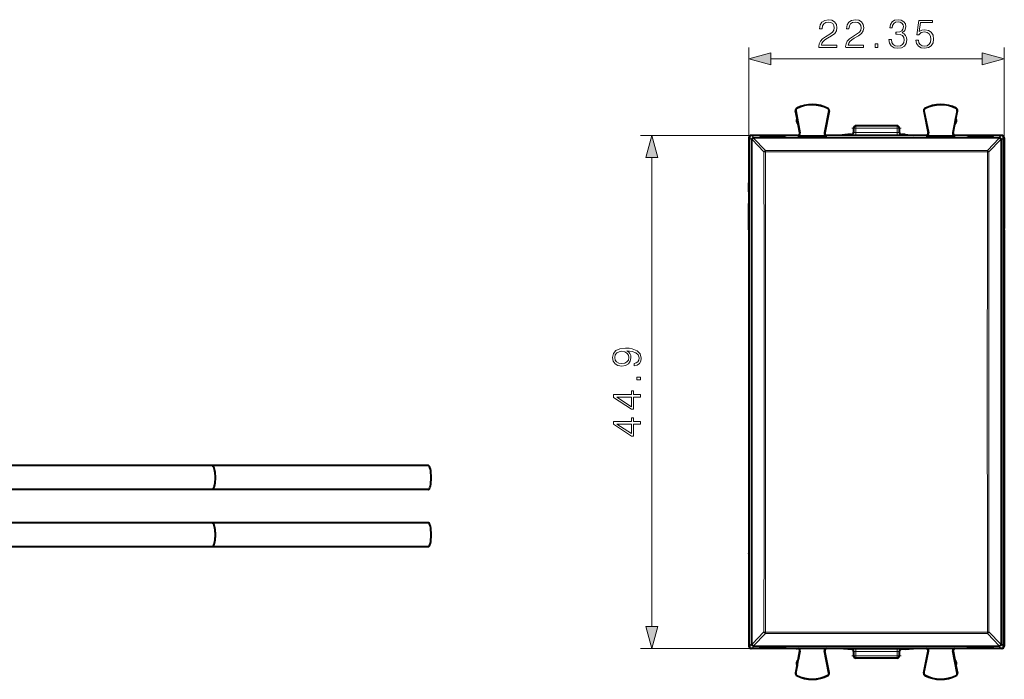
# Model space of a CAD drawing. Extents: x 0 to 420, y 0 to 297.
# Drawn here: x 105 to 192, y 125 to 182 of the extents above; entities that cross this region are included whole.
import ezdxf

# ---------------------------------------------------------------- set-up
doc = ezdxf.new("R2010")
doc.units = 0
doc.linetypes.add('DASHDOT', pattern=[18.5, 12, -3, 0.5, -3])

msp = doc.modelspace()

# ---------------------------------------------------------------- linework, layer by layer
at = {"color": 7, "lineweight": 18}
for p, q in [((169.251343, 171.931839), (169.251343, 179.830276)), ((191.601349, 171.931839), (191.601349, 179.830276)), ((171.183197, 178.830276), (189.669495, 178.830276)), ((173.357834, 174.296448), (173.342407, 174.293488)), ((173.45575, 174.495544), (173.448669, 174.509567)), ((176.173584, 174.481918), (176.180817, 174.495865)), ((176.269363, 174.281158), (176.284744, 174.277985)), ((184.583328, 174.281158), (184.567947, 174.277985)), ((184.679108, 174.481918), (184.671875, 174.495865)), ((187.396942, 174.495544), (187.404022, 174.509567)), ((187.494858, 174.296448), (187.510284, 174.293488)), ((178.626343, 172.78183), (178.426346, 172.78183)), ((178.626343, 172.78183), (178.626343, 172.981842)), ((178.626343, 172.78183), (178.626343, 172.397736)), ((182.226349, 172.78183), (178.626343, 172.78183)), ((182.226349, 172.78183), (182.226349, 172.981842)), ((182.226349, 172.78183), (182.226349, 172.397736)), ((182.426346, 172.78183), (182.226349, 172.78183)), ((169.501282, 172.131836), (159.755737, 172.131836)), ((169.301346, 171.9319), (169.472031, 171.761215)), ((169.472122, 171.757645), (169.472031, 171.761215)), ((169.501282, 172.131836), (169.671967, 171.961151)), ((169.534378, 171.761429), (170.575897, 170.690613)), ((191.180725, 171.961151), (169.671967, 171.961151)), ((169.671967, 171.961151), (169.671967, 171.89888)), ((191.180725, 171.89888), (169.671967, 171.89888)), ((169.672058, 171.895309), (169.671967, 171.89888)), ((169.672058, 171.895309), (170.713577, 170.824677)), ((173.513916, 172.131836), (173.534424, 172.108276)), ((173.710297, 172.36937), (173.730789, 172.345795)), ((175.892944, 172.37207), (175.872055, 172.348511)), ((176.088776, 172.131836), (176.067886, 172.108276)), ((178.226349, 172.206879), (178.226349, 172.201233)), ((178.626343, 172.397736), (178.626343, 172.197739)), ((182.226349, 172.397736), (178.626343, 172.397736)), ((182.226349, 172.197739), (178.626343, 172.197739)), ((182.226349, 172.397736), (182.226349, 172.197739)), ((182.626343, 172.206879), (182.626343, 172.201233)), ((184.763916, 172.131836), (184.784805, 172.108276)), ((184.959747, 172.37207), (184.980637, 172.348511)), ((187.142395, 172.36937), (187.121902, 172.345795)), ((187.338776, 172.131836), (187.318268, 172.108276)), ((191.180634, 171.895309), (190.139114, 170.824677)), ((191.318314, 171.761429), (190.276794, 170.690613)), ((191.180634, 171.895309), (191.180725, 171.89888)), ((191.35141, 172.131836), (191.180725, 171.961151)), ((191.180725, 171.961151), (191.180725, 171.89888)), ((191.380569, 171.757645), (191.380661, 171.761215)), ((191.551346, 171.9319), (191.380661, 171.761215)), ((170.575912, 170.690613), (170.713577, 170.692108)), ((170.713577, 170.824677), (190.139114, 170.824677)), ((170.713577, 170.692093), (170.713577, 170.824677)), ((170.713577, 170.692093), (190.139114, 170.692093)), ((190.139114, 170.692108), (190.139114, 170.824677)), ((190.276794, 170.690613), (190.139114, 170.692108)), ((160.755737, 129.163681), (160.755737, 170.199982)), ((169.534378, 127.602242), (170.575897, 128.67305)), ((169.672058, 127.468361), (170.713577, 128.538986)), ((170.575912, 128.673065), (170.713577, 128.67157)), ((170.713577, 128.67157), (170.713577, 128.538986)), ((170.713577, 128.67157), (190.139114, 128.67157)), ((170.713577, 128.538986), (190.139114, 128.538986)), ((190.276794, 128.673065), (190.139114, 128.67157)), ((190.139114, 128.67157), (190.139114, 128.538986)), ((191.180634, 127.468361), (190.139114, 128.538986)), ((191.318314, 127.602242), (190.276794, 128.67305)), ((169.301346, 127.431763), (169.472031, 127.602455)), ((169.472031, 127.602455), (169.472122, 127.606033)), ((191.380661, 127.602455), (191.380569, 127.606026)), ((191.551346, 127.431763), (191.380661, 127.602455)), ((169.501282, 127.231834), (159.755737, 127.231834)), ((169.501282, 127.231834), (169.671967, 127.402527)), ((169.671967, 127.464783), (169.672058, 127.468361)), ((191.180725, 127.464783), (169.671967, 127.464783)), ((169.671967, 127.464783), (169.671967, 127.402527)), ((191.180725, 127.402527), (169.671967, 127.402527)), ((173.513916, 127.231834), (173.534424, 127.255402)), ((173.710297, 126.994301), (173.730789, 127.017868)), ((175.892944, 126.991592), (175.872055, 127.01516)), ((176.088776, 127.231834), (176.067886, 127.255402)), ((178.226349, 127.162437), (178.226349, 127.156784)), ((178.626343, 127.165932), (182.226349, 127.165932)), ((178.626343, 127.165932), (178.626343, 126.965942)), ((178.626343, 126.965942), (182.226349, 126.965942)), ((178.626343, 126.965942), (178.626343, 126.581833)), ((182.226349, 127.165932), (182.226349, 126.965942)), ((182.226349, 126.965942), (182.226349, 126.581833)), ((182.626343, 127.156784), (182.626343, 127.162437)), ((184.763916, 127.231834), (184.784805, 127.255402)), ((184.959747, 126.991592), (184.980637, 127.01516)), ((187.142395, 126.994301), (187.121902, 127.017868)), ((187.338776, 127.231834), (187.318268, 127.255402)), ((191.180725, 127.464783), (191.180634, 127.468361)), ((191.180725, 127.464783), (191.180725, 127.402527)), ((191.35141, 127.231834), (191.180725, 127.402527)), ((178.426346, 126.581833), (178.626343, 126.581833)), ((182.226349, 126.581833), (178.626343, 126.581833)), ((178.626343, 126.581833), (178.626343, 126.381836)), ((182.226349, 126.581833), (182.426346, 126.581833)), ((182.226349, 126.581833), (182.226349, 126.381836)), ((173.357834, 125.067223), (173.342407, 125.070175)), ((176.269363, 125.082512), (176.284744, 125.085678)), ((184.583328, 125.082512), (184.567947, 125.085678)), ((187.494858, 125.067223), (187.510284, 125.070175)), ((173.45575, 124.868118), (173.448669, 124.854103)), ((176.173584, 124.881752), (176.180817, 124.867798)), ((184.679108, 124.881752), (184.671875, 124.867798)), ((187.396942, 124.868118), (187.404022, 124.854103))]:
    msp.add_line(p, q, dxfattribs=at)
at = {"color": 7, "lineweight": 40}
for p, q in [((173.470612, 173.62294), (173.342407, 174.293488)), ((173.357834, 174.296448), (173.730789, 172.345795)), ((176.269363, 174.281158), (175.872055, 172.348511)), ((176.284744, 174.277985), (175.892944, 172.37207)), ((184.567947, 174.277985), (184.959747, 172.37207)), ((184.583328, 174.281158), (184.980637, 172.348511)), ((187.494858, 174.296448), (187.121902, 172.345795)), ((187.38208, 173.62294), (187.510284, 174.293488)), ((173.564514, 173.131836), (173.470612, 173.62294)), ((187.288177, 173.131836), (187.38208, 173.62294)), ((173.710297, 172.36937), (173.564514, 173.131836)), ((178.426346, 172.78183), (178.426346, 172.401215)), ((182.226349, 172.981842), (178.626343, 172.981842)), ((182.426346, 172.78183), (182.426346, 172.401215)), ((187.142395, 172.36937), (187.288177, 173.131836)), ((169.251343, 171.931839), (169.251343, 163.984589)), ((169.301346, 163.984589), (169.301346, 171.9319)), ((169.501282, 172.131836), (169.45134, 172.131836)), ((173.513855, 172.131836), (169.501282, 172.131836)), ((170.201355, 172.062439), (170.163818, 172.118744)), ((172.488876, 172.118744), (170.163818, 172.118744)), ((172.451355, 172.062439), (170.201355, 172.062439)), ((172.488876, 172.118744), (172.451355, 172.062439)), ((173.534424, 172.108276), (176.067886, 172.108276)), ((177.17395, 172.131836), (176.088837, 172.131836)), ((177.926346, 172.206879), (177.17395, 172.131836)), ((183.678741, 172.131836), (177.17395, 172.131836)), ((178.226349, 172.206879), (177.926346, 172.206879)), ((182.926346, 172.206879), (182.626343, 172.206879)), ((182.926346, 172.206879), (183.678741, 172.131836)), ((184.763855, 172.131836), (183.678741, 172.131836)), ((184.784805, 172.108276), (187.318268, 172.108276)), ((191.35141, 172.131836), (187.338837, 172.131836)), ((190.688873, 172.118744), (188.363815, 172.118744)), ((188.363815, 172.118744), (188.401337, 172.062439)), ((190.651337, 172.062439), (188.401337, 172.062439)), ((190.651337, 172.062439), (190.688873, 172.118744)), ((191.401352, 172.131836), (191.35141, 172.131836)), ((191.551346, 163.984589), (191.551346, 171.9319)), ((191.601349, 171.931839), (191.601349, 163.984589)), ((169.251343, 167.181839), (169.251343, 167.974731)), ((169.251343, 163.856842), (169.251343, 166.181839)), ((169.251343, 163.856842), (169.240219, 163.834579)), ((169.240219, 163.834579), (169.301346, 163.834579)), ((169.240219, 163.834579), (169.240219, 135.529083)), ((169.251343, 163.984589), (169.301346, 163.984589)), ((169.251343, 163.856842), (169.301346, 163.856842)), ((169.301346, 135.379089), (169.301346, 163.984589)), ((191.551346, 135.379089), (191.551346, 163.984589)), ((191.551346, 163.984589), (191.601349, 163.984589)), ((191.551346, 163.856842), (191.601349, 163.856842)), ((191.551346, 163.834579), (191.612473, 163.834579)), ((191.601349, 163.856842), (191.601349, 163.984589)), ((191.601349, 163.856842), (191.612473, 163.834579)), ((191.612473, 163.834579), (191.612473, 161.955078)), ((191.551346, 161.955078), (191.612473, 161.955078)), ((191.551346, 158.4086), (191.612473, 158.4086)), ((191.612473, 158.4086), (191.612473, 135.529083)), ((122.256027, 143.231812), (102.651031, 143.231812)), ((141.200027, 143.231812), (122.256027, 143.231812)), ((122.256027, 141.131821), (102.651031, 141.131821)), ((141.200027, 141.131821), (122.256027, 141.131821)), ((122.256027, 138.231812), (102.651031, 138.231812)), ((141.200027, 138.231812), (122.256027, 138.231812)), ((122.256027, 136.131821), (102.651031, 136.131821)), ((141.200027, 136.131821), (122.256027, 136.131821)), ((169.251343, 135.506836), (169.240219, 135.529083)), ((169.240219, 135.529083), (169.301346, 135.529083)), ((169.251343, 135.506836), (169.301346, 135.506836)), ((169.251343, 135.506836), (169.251343, 133.181839)), ((169.251343, 135.379089), (169.301346, 135.379089)), ((169.251343, 135.379089), (169.251343, 127.431824)), ((169.301346, 127.431763), (169.301346, 135.379089)), ((191.551346, 135.529083), (191.612473, 135.529083)), ((191.551346, 135.506836), (191.601349, 135.506836)), ((191.551346, 135.379089), (191.601349, 135.379089)), ((191.551346, 127.431763), (191.551346, 135.379089)), ((191.601349, 135.506836), (191.612473, 135.529083)), ((191.601349, 135.506836), (191.601349, 135.379089)), ((191.601349, 135.379089), (191.601349, 127.431824)), ((169.251343, 132.181839), (169.251343, 131.388931)), ((169.501282, 127.231834), (169.45134, 127.231834)), ((173.513855, 127.231834), (169.501282, 127.231834)), ((170.201355, 127.301224), (170.163818, 127.244926)), ((172.488876, 127.244926), (170.163818, 127.244926)), ((172.451355, 127.301224), (170.201355, 127.301224)), ((172.488876, 127.244926), (172.451355, 127.301224)), ((173.357834, 125.067223), (173.730789, 127.017868)), ((173.408447, 127.231834), (173.514221, 127.231834)), ((173.534424, 127.255402), (176.067886, 127.255402)), ((173.710297, 126.994301), (173.564514, 126.231834)), ((176.269363, 125.082512), (175.872055, 127.01516)), ((176.284744, 125.085678), (175.892944, 126.991592)), ((177.17395, 127.231834), (176.088837, 127.231834)), ((177.926346, 127.156784), (177.17395, 127.231834)), ((183.678741, 127.231834), (177.17395, 127.231834)), ((178.226349, 127.156784), (177.926346, 127.156784)), ((178.426346, 126.962448), (178.426346, 126.581833)), ((182.426346, 126.962448), (182.426346, 126.581833)), ((182.926346, 127.156784), (182.626343, 127.156784)), ((182.926346, 127.156784), (183.678741, 127.231834)), ((184.763855, 127.231834), (183.678741, 127.231834)), ((184.567947, 125.085678), (184.959747, 126.991592)), ((184.583328, 125.082512), (184.980637, 127.01516)), ((184.784805, 127.255402), (187.318268, 127.255402)), ((187.494858, 125.067223), (187.121902, 127.017868)), ((187.142395, 126.994301), (187.288177, 126.231834)), ((187.444244, 127.231834), (187.338501, 127.231834)), ((191.35141, 127.231834), (187.338837, 127.231834)), ((188.363815, 127.244926), (188.401337, 127.301224)), ((190.688873, 127.244926), (188.363815, 127.244926)), ((190.651337, 127.301224), (188.401337, 127.301224)), ((190.651337, 127.301224), (190.688873, 127.244926)), ((191.401352, 127.231834), (191.35141, 127.231834)), ((173.470612, 125.74073), (173.564514, 126.231834)), ((182.226349, 126.381836), (178.626343, 126.381836)), ((187.38208, 125.74073), (187.288177, 126.231834)), ((173.470612, 125.74073), (173.342407, 125.070175)), ((187.38208, 125.74073), (187.510284, 125.070175))]:
    msp.add_line(p, q, dxfattribs=at)
at = {"color": 7, "linetype": 'DASHDOT', "lineweight": 18, "ltscale": 0.108}
msp.add_line((178.266342, 172.78183), (182.586349, 172.78183), dxfattribs=at)
at = {"color": 7, "linetype": 'DASHDOT', "lineweight": 18, "ltscale": 0.001834}
msp.add_line((191.545227, 160.181839), (191.618591, 160.181839), dxfattribs=at)
at = {"color": 7, "linetype": 'DASHDOT', "lineweight": 18, "ltscale": 0.108015}
msp.add_line((182.586395, 126.581833), (178.265793, 126.581833), dxfattribs=at)
at = {"color": 7, "lineweight": 18}
for points in [[(175.382538, 179.830276), (176.950684, 179.830276), (176.950684, 180.024994), (175.608551, 180.024994), (175.650269, 180.195358), (175.754578, 180.351837), (175.911041, 180.494385), (176.130096, 180.636948), (176.491714, 180.842102), (176.769882, 181.057678), (176.915909, 181.287155), (176.9646, 181.558365), (176.912445, 181.846954), (176.762924, 182.069489), (176.529968, 182.208572), (176.227463, 182.260727), (175.897141, 182.205093), (175.653748, 182.04863), (175.497284, 181.798279), (175.438171, 181.454056), (175.667648, 181.454056), (175.702423, 181.714844), (175.810211, 181.902588), (175.98407, 182.013855), (176.220505, 182.055588), (176.432602, 182.020813), (176.596024, 181.923462), (176.696854, 181.763519), (176.735107, 181.551422), (176.696854, 181.346268), (176.585602, 181.172409), (176.331772, 180.98465), (175.977112, 180.772552), (175.71286, 180.581314), (175.525101, 180.379639), (175.413834, 180.15712), (175.379059, 179.90329)], [(177.73233, 179.830276), (179.300476, 179.830276), (179.300476, 180.024994), (177.958328, 180.024994), (178.000061, 180.195358), (178.10437, 180.351837), (178.260834, 180.494385), (178.479889, 180.636948), (178.841507, 180.842102), (179.119675, 181.057678), (179.265701, 181.287155), (179.314392, 181.558365), (179.262222, 181.846954), (179.112717, 182.069489), (178.879761, 182.208572), (178.577255, 182.260727), (178.246933, 182.205093), (178.00354, 182.04863), (177.847076, 181.798279), (177.787964, 181.454056), (178.017441, 181.454056), (178.052216, 181.714844), (178.160004, 181.902588), (178.333862, 182.013855), (178.570297, 182.055588), (178.782394, 182.020813), (178.945816, 181.923462), (179.046646, 181.763519), (179.0849, 181.551422), (179.046646, 181.346268), (178.935379, 181.172409), (178.681564, 180.98465), (178.326904, 180.772552), (178.062653, 180.581314), (177.874878, 180.379639), (177.763626, 180.15712), (177.728851, 179.90329)], [(181.510483, 180.525681), (181.510483, 180.518738), (181.562653, 180.198837), (181.719116, 179.962402), (181.965988, 179.812897), (182.299774, 179.760727), (182.623138, 179.812897), (182.87001, 179.955444), (183.026489, 180.184937), (183.082123, 180.487427), (183.054306, 180.703018), (182.974335, 180.880341), (182.845673, 181.012466), (182.66835, 181.099396), (182.918701, 181.311493), (183.005615, 181.631378), (182.95694, 181.888687), (182.821335, 182.086884), (182.60228, 182.21553), (182.317169, 182.260727), (182.018143, 182.208572), (181.79213, 182.069489), (181.646088, 181.840012), (181.58699, 181.537506), (181.802567, 181.537506), (181.840805, 181.763519), (181.94165, 181.933884), (182.098114, 182.038208), (182.31369, 182.076447), (182.504929, 182.041687), (182.654434, 181.951279), (182.751801, 181.808716), (182.78656, 181.631378), (182.748322, 181.426239), (182.640533, 181.283676), (182.459717, 181.193268), (182.216339, 181.165466), (182.12941, 181.168945), (182.12941, 180.991608), (182.233719, 180.995087), (182.50145, 180.963791), (182.692688, 180.869904), (182.807434, 180.71344), (182.845673, 180.494385), (182.807434, 180.261429), (182.699646, 180.08757), (182.522308, 179.979782), (182.285873, 179.945007), (182.05986, 179.983261), (181.889496, 180.098007), (181.781708, 180.278809), (181.746933, 180.525681)], [(183.870712, 180.456146), (183.933304, 180.164062), (184.093246, 179.945007), (184.329681, 179.809418), (184.642624, 179.760727), (184.969467, 179.819839), (185.216339, 179.976318), (185.376282, 180.230133), (185.431915, 180.570892), (185.376282, 180.901199), (185.223282, 181.155029), (184.983368, 181.314972), (184.673904, 181.374084), (184.385315, 181.332367), (184.176697, 181.217621), (184.294907, 182.006912), (185.320648, 182.006912), (185.320648, 182.191193), (184.131485, 182.191193), (183.947205, 180.94989), (184.138443, 180.94989), (184.340118, 181.127213), (184.635666, 181.189804), (184.868622, 181.144592), (185.045959, 181.019424), (185.153748, 180.821228), (185.195465, 180.560455), (185.157227, 180.299683), (185.049438, 180.108429), (184.87558, 179.98674), (184.649567, 179.945007), (184.423569, 179.979782), (184.253189, 180.084106), (184.141922, 180.244049), (184.096725, 180.456146)], [(171.183197, 179.347916), (169.251343, 178.830276), (171.183197, 178.312637)], [(180.3116, 179.830276), (180.541092, 179.830276), (180.541092, 180.139725), (180.3116, 180.139725)], [(189.669495, 178.312637), (191.601349, 178.830276), (189.669495, 179.347916)], [(161.273376, 170.199982), (160.755737, 172.131836), (160.238098, 170.199982)], [(159.209839, 152.177307), (159.209839, 151.96521), (159.470612, 152.031281), (159.665329, 152.170364), (159.783554, 152.372025), (159.825272, 152.636292), (159.738342, 153.015289), (159.481049, 153.293442), (159.049896, 153.463821), (158.775208, 153.505554), (158.455322, 153.522934), (157.968536, 153.4673), (157.613876, 153.307358), (157.398285, 153.043106), (157.325272, 152.688446), (157.384384, 152.375504), (157.540848, 152.139069), (157.794678, 151.989548), (158.121521, 151.937393), (158.462265, 151.986084), (158.716095, 152.13559), (158.876038, 152.365082), (158.931671, 152.667572), (158.910812, 152.869247), (158.837799, 153.039627), (158.723053, 153.178711), (158.56311, 153.286499), (159.032501, 153.234344), (159.369781, 153.11264), (159.574921, 152.917923), (159.640991, 152.653671), (159.613174, 152.469391), (159.529724, 152.326828), (159.397598, 152.229462)], [(158.111084, 152.173843), (157.857269, 152.205124), (157.666031, 152.309448), (157.551285, 152.47287), (157.509552, 152.705826), (157.554764, 152.924881), (157.683411, 153.091782), (157.885086, 153.19957), (158.145859, 153.237808), (158.389252, 153.196091), (158.577011, 153.084824), (158.705658, 152.914444), (158.747391, 152.698868), (158.705658, 152.476349), (158.583969, 152.309448), (158.385773, 152.208603)], [(159.755737, 150.741989), (159.755737, 150.971466), (159.446274, 150.971466), (159.446274, 150.741989)], [(159.755737, 149.219727), (159.755737, 149.449219), (159.154205, 149.449219), (159.154205, 149.769104), (158.969925, 149.769104), (158.969925, 149.449219), (157.394821, 149.449219), (157.394821, 149.202347), (158.969925, 148.173141), (159.154205, 148.173141), (159.154205, 149.219727)], [(158.969925, 149.219727), (158.969925, 148.38176), (157.683411, 149.219727)], [(159.755737, 146.869949), (159.755737, 147.099426), (159.154205, 147.099426), (159.154205, 147.419312), (158.969925, 147.419312), (158.969925, 147.099426), (157.394821, 147.099426), (157.394821, 146.852554), (158.969925, 145.823349), (159.154205, 145.823349), (159.154205, 146.869949)], [(158.969925, 146.869949), (158.969925, 146.031982), (157.683411, 146.869949)], [(160.238098, 129.163681), (160.755737, 127.231834), (161.273376, 129.163681)]]:
    msp.add_lwpolyline(points, close=True, dxfattribs=at)
at = {"color": 7, "lineweight": 40}
for points in [[(122.256027, 143.231812), (122.276131, 143.228729), (122.295776, 143.219727), (122.314468, 143.205551), (122.327759, 143.191986), (122.340546, 143.176102), (122.362541, 143.14183), (122.384354, 143.098419), (122.405983, 143.044739), (122.422653, 142.994705), (122.438675, 142.938034), (122.453903, 142.874954), (122.467239, 142.809799), (122.479614, 142.738007), (122.490326, 142.663361), (122.506775, 142.507538), (122.516602, 142.345963), (122.519867, 142.181824)], [(122.519867, 142.181824), (122.516418, 142.013016), (122.506012, 141.846985), (122.497902, 141.763504), (122.487923, 141.68222), (122.476852, 141.608505), (122.464142, 141.537735), (122.451042, 141.475891), (122.43647, 141.417068), (122.414795, 141.34436), (122.390778, 141.279953), (122.364754, 141.225723), (122.338211, 141.184418), (122.324608, 141.168152), (122.310898, 141.154922), (122.292542, 141.141983), (122.274216, 141.134323), (122.256027, 141.131821)], [(122.256027, 138.231812), (122.276131, 138.228729), (122.295776, 138.219727), (122.314468, 138.205551), (122.327759, 138.191986), (122.340546, 138.176102), (122.362541, 138.14183), (122.384354, 138.098419), (122.405983, 138.044739), (122.422653, 137.994705), (122.438675, 137.938034), (122.453903, 137.874954), (122.467239, 137.809799), (122.479614, 137.738007), (122.490326, 137.663361), (122.506775, 137.507538), (122.516602, 137.345963), (122.519867, 137.181824)], [(122.519867, 137.181824), (122.516418, 137.013016), (122.506012, 136.846985), (122.497902, 136.763504), (122.487923, 136.68222), (122.476852, 136.608505), (122.464142, 136.537735), (122.451042, 136.475891), (122.43647, 136.417068), (122.414795, 136.34436), (122.390778, 136.279953), (122.364754, 136.225723), (122.338211, 136.184418), (122.324608, 136.168152), (122.310898, 136.154922), (122.292542, 136.141983), (122.274216, 136.134323), (122.256027, 136.131821)]]:
    msp.add_lwpolyline(points, dxfattribs=at)
for centre, radius, start, end in [((173.538849, 174.331055), 0.2, 116.800989, 190.824178), ((173.538849, 174.331055), 0.184299, 116.802819, 190.821678), ((174.801346, 171.831833), 3, 62.624413, 116.800989), ((174.801346, 171.831833), 2.984294, 62.624454, 116.800948), ((176.088837, 174.318268), 0.184299, 348.384979, 62.621927), ((176.088852, 174.318268), 0.2, 348.383145, 62.624413), ((184.76384, 174.318268), 0.2, 117.375585, 191.616849), ((184.763855, 174.318268), 0.184299, 117.378071, 191.615019), ((186.051346, 171.831833), 3, 63.199016, 117.375585), ((186.051346, 171.831833), 2.984294, 63.199057, 117.375544), ((187.313843, 174.331055), 0.184299, 349.178322, 63.197172), ((187.313843, 174.331055), 0.2, 349.175824, 63.199016), ((173.775391, 173.426682), 0.3625, 147.221353, 234.426999), ((187.077301, 173.426682), 0.3625, 305.573006, 32.778645), ((178.626343, 172.78183), 0.2, 90.000003, 180.000005), ((182.226349, 172.78183), 0.2, 360, 90.000003), ((169.45134, 171.931854), 0.199987, 89.999101, 180.000869), ((169.501251, 171.931931), 0.199898, 89.991533, 180.008505), ((173.513901, 172.331787), 0.199957, 269.985832, 10.829981), ((173.534424, 172.308197), 0.199925, 269.998201, 10.841156), ((176.067886, 172.308197), 0.199924, 168.365693, 270.00206), ((176.088791, 172.331787), 0.199956, 168.377113, 270.014518), ((178.226334, 172.406891), 0.200004, 270.001637, 0.000849), ((182.626358, 172.406891), 0.200004, 179.999144, 269.998365), ((184.763901, 172.331787), 0.199956, 269.985477, 11.622892), ((184.784805, 172.308197), 0.199924, 269.997935, 11.634308), ((187.318268, 172.308197), 0.199925, 169.158842, 270.001801), ((187.338791, 172.331787), 0.199957, 169.170016, 270.01417), ((191.35144, 171.931931), 0.199898, 359.991495, 90.008472), ((191.401352, 171.931854), 0.199987, 359.999134, 90.000897), ((364.710388, 160.181839), 173.107634, 179.413073, 180.586927), ((169.45134, 127.431824), 0.199987, 179.999131, 270.000899), ((169.501251, 127.43174), 0.199898, 179.991495, 270.008467), ((173.513901, 127.031876), 0.199957, 349.170019, 90.014168), ((173.534424, 127.055473), 0.199925, 349.158844, 90.001799), ((176.067886, 127.055473), 0.199924, 89.99794, 191.634307), ((176.088791, 127.031876), 0.199956, 89.985482, 191.622887), ((178.226334, 126.956779), 0.200004, 359.999151, 89.998363), ((182.626358, 126.956779), 0.200004, 90.001635, 180.000856), ((184.763901, 127.031876), 0.199956, 348.377108, 90.014523), ((184.784805, 127.055473), 0.199924, 348.365692, 90.002065), ((187.318268, 127.055473), 0.199925, 89.998199, 190.841158), ((187.338791, 127.031876), 0.199957, 89.98583, 190.829984), ((191.35144, 127.43174), 0.199898, 269.991528, 0.008505), ((191.401352, 127.431824), 0.199987, 269.999103, 0.000866), ((173.775391, 125.936989), 0.3625, 125.573001, 212.778647), ((178.626343, 126.581833), 0.2, 180.000005, 269.999997), ((182.226349, 126.581833), 0.2, 269.999997, 360), ((187.077301, 125.936989), 0.3625, 327.221355, 54.426994), ((173.538849, 125.032616), 0.2, 169.175822, 243.199011), ((173.538849, 125.032623), 0.184299, 169.178322, 243.197181), ((176.088837, 125.045403), 0.184299, 297.378073, 11.615021), ((176.088852, 125.045403), 0.2, 297.375587, 11.616855), ((184.76384, 125.045403), 0.2, 168.383151, 242.624415), ((184.763855, 125.045403), 0.184299, 168.384981, 242.621929), ((187.313843, 125.032623), 0.184299, 296.802828, 10.821678), ((187.313843, 125.032616), 0.2, 296.800984, 10.824176), ((174.801346, 127.531837), 3, 243.199011, 297.375587), ((174.801346, 127.531837), 2.984294, 243.199052, 297.375546), ((186.051346, 127.531837), 3, 242.624415, 296.800984), ((186.051346, 127.531837), 2.984294, 242.624456, 296.800943)]:
    msp.add_arc(centre, radius, start, end, dxfattribs=at)
at = {"color": 7, "lineweight": 18}
for centre, radius, start, end in [((169.831665, 171.593445), 0.341554, 117.86781, 150.531687), ((178.516266, 186.322693), 14.124969, 268.824659, 270.446494), ((178.573822, 176.142654), 3.744933, 267.749047, 270.803597), ((182.27887, 176.142685), 3.744963, 269.196412, 272.250941), ((182.336426, 186.32283), 14.125116, 269.553515, 271.17533), ((-31290.384766, 149.681839), 31460.968577, 359.961739, 0.038261), ((-31295.548828, 149.681824), 31466.268777, 359.961743, 0.038257), ((31656.634766, 149.681839), 31466.503258, 179.961742, 180.038258), ((189.979263, 170.522797), 0.341691, 29.42328, 62.096631), ((31651.238281, 149.681839), 31460.968577, 179.961742, 180.038258), ((170.873428, 128.840866), 0.341691, 209.423275, 242.096633), ((169.831665, 127.770218), 0.341554, 209.468313, 242.13219), ((191.021027, 127.770218), 0.341554, 297.867811, 330.531682), ((178.516266, 113.040909), 14.125043, 89.553513, 91.175335), ((178.573822, 123.221001), 3.744947, 89.196403, 92.250946), ((182.27887, 123.220993), 3.744955, 87.749059, 90.803588), ((182.336426, 113.040909), 14.125043, 88.824664, 90.446492)]:
    msp.add_arc(centre, radius, start, end, dxfattribs=at)
for centre, major_axis, ratio, start_param, end_param in [((169.671967, 171.761215), (0.199936, 0.004967), 0.688243, 1.553695497, 3.105502595), ((169.671967, 171.761215), (0.141418, 0.141418), 0.999315, 0.78574078, 2.355851874), ((169.672058, 171.757645), (0.199936, 0.004967), 0.688243, 1.553695497, 3.105502595), ((169.672058, 171.757645), (0.199997, 0.000137), 0.026792, 2.330005147, 3.115403311), ((147.918762, 149.681839), (0, -823.667786), 0.026177, 1.543991286, 1.597601367), ((147.977325, 149.681839), (0, -823.809204), 0.026177, 1.543991286, 1.597601367), ((178.226349, 172.401215), (0.199997, 0), 0.999962, 4.71238898, 6.283185307), ((182.626343, 172.401215), (-0.199997, 0), 0.999962, 0, 1.570796327), ((191.180634, 171.757645), (0.199936, -0.004967), 0.688243, 0.036090058, 1.587897157), ((191.180634, 171.757629), (0.143402, -0.139404), 0.56256, 1.069720406, 2.071232493), ((191.180725, 171.761215), (0.199936, -0.004967), 0.688243, 0.036090058, 1.587897157), ((191.180725, 171.761215), (0.141418, -0.141418), 0.999315, 0.78574078, 2.355851874), ((212.875366, 149.681839), (0, 823.809204), 0.026177, 1.543991286, 1.597601367), ((191.180634, 171.757629), (-0.199997, 0.000137), 0.026793, 3.167781996, 3.95318016), ((212.933929, 149.681839), (0, 823.667786), 0.026177, 1.543991288, 1.597601365), ((170.713577, 170.687012), (-0.143311, -0.139511), 0.56229, 4.211547526, 5.213807649), ((190.139114, 128.676666), (0.143311, 0.139511), 0.56229, 4.211547527, 5.213807645), ((169.671967, 127.602455), (0.199936, -0.004967), 0.688243, 3.177682712, 4.72948981), ((169.671967, 127.602455), (0.141418, -0.141418), 0.999315, 3.927333433, 5.497444527), ((169.672058, 127.606033), (0.199936, -0.004967), 0.688243, 3.177682712, 4.72948981), ((169.672058, 127.606033), (0.199997, -0.000137), 0.026793, 3.167781996, 3.95318016), ((191.180634, 127.606033), (0.199936, 0.004967), 0.688243, 4.695288151, 6.247095249), ((191.180725, 127.602455), (0.199936, 0.004967), 0.688243, 4.695288151, 6.247095249), ((191.180725, 127.602455), (0.141418, 0.141418), 0.999315, 3.927333433, 5.497444527), ((191.180634, 127.606033), (-0.199997, -0.000137), 0.026793, 2.330005148, 3.115403311), ((178.226349, 126.962448), (-0.199997, 0), 0.999962, 3.141592654, 4.71238898), ((182.626343, 126.962448), (0.199997, 0), 0.999962, 1.570796327, 3.141592654)]:
    msp.add_ellipse(centre, major_axis=major_axis, ratio=ratio, start_param=start_param, end_param=end_param, dxfattribs=at)
at = {"color": 7, "lineweight": 40}
for centre, start_param, end_param in [((141.200027, 142.181824), 1.570796327, 3.141592654), ((141.200027, 142.181824), 0, 1.570796327), ((141.200027, 137.181824), 1.570796327, 3.141592654), ((141.200027, 137.181824), 0, 1.570796327)]:
    msp.add_ellipse(centre, major_axis=(0, -1.050003), ratio=0.231245, start_param=start_param, end_param=end_param, dxfattribs=at)
at = {"color": 7, "lineweight": 18}
for points in [[(171.183197, 179.347916), (169.251343, 178.830276), (171.183197, 179.347916), (171.183197, 178.312637)], [(189.669495, 178.312637), (191.601349, 178.830276), (189.669495, 178.312637), (189.669495, 179.347916)], [(161.273376, 170.199982), (160.755737, 172.131836), (161.273376, 170.199982), (160.238098, 170.199982)], [(160.238098, 129.163681), (160.755737, 127.231834), (160.238098, 129.163681), (161.273376, 129.163681)]]:
    msp.add_solid(points, dxfattribs=at)

doc.saveas('drawing.dxf')
